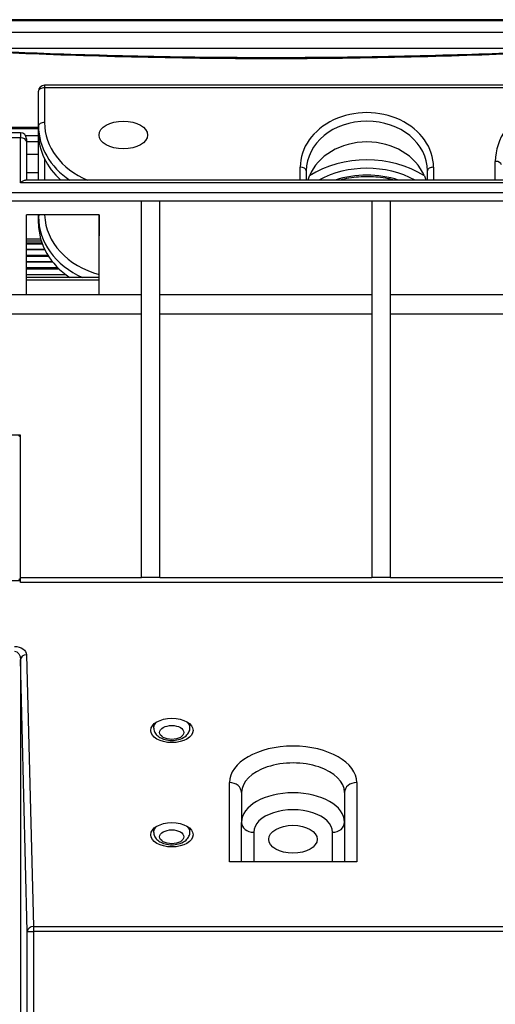
# Model space of a CAD drawing. Units: millimetres. Extents: x 4269 to 8344, y 727 to 3633.
# Drawn here: x 5667 to 5707, y 3155 to 3236 of the extents above; entities that cross this region are included whole.
import ezdxf

# ---------------------------------------------------------------- set-up
doc = ezdxf.new("R2010")
doc.units = ezdxf.units.MM
doc.layers.add('LG-Product', color=3, linetype='Continuous')

msp = doc.modelspace()

# ---------------------------------------------------------------- linework, layer by layer
at = {"layer": 'LG-Product', "color": 3, "linetype": 'Continuous'}
for p, q in [((5331.549, 3236.033), (5747.641, 3236.033)), ((5747.641, 3235.033), (4915.458, 3235.033)), ((5659.249, 3233.732), (5716.849, 3233.732)), ((5712.924, 3230.686), (5669.324, 3230.686)), ((5669.324, 3230.686), (5669.324, 3230.473)), ((5669.324, 3230.473), (5669.324, 3227.606)), ((5712.924, 3230.473), (5669.324, 3230.473)), ((5668.824, 3227.319), (5668.824, 3230.186)), ((5597.619, 3227.222), (5668.819, 3227.222)), ((5597.619, 3227.205), (5668.813, 3227.205)), ((5597.663, 3227.116), (5668.813, 3227.116)), ((5668.824, 3226.746), (5668.824, 3227.319)), ((5667.333, 3226.764), (5665.333, 3226.764)), ((5667.333, 3226.338), (5665.333, 3226.338)), ((5667.333, 3226.764), (5667.333, 3226.338)), ((5667.333, 3222.652), (5667.333, 3226.338)), ((5667.747, 3226.54), (5668.815, 3226.54)), ((5668.824, 3222.865), (5668.824, 3226.746)), ((5668.817, 3226.025), (5667.826, 3226.025)), ((5667.833, 3226.264), (5667.833, 3226.051)), ((5667.833, 3226.051), (5667.833, 3222.865)), ((5667.825, 3225.011), (5668.816, 3225.011)), ((5669.324, 3224.617), (5669.324, 3222.865)), ((5690.424, 3222.865), (5690.424, 3223.92)), ((5701.424, 3223.92), (5701.424, 3222.865)), ((5706.524, 3222.865), (5706.524, 3224.411)), ((5668.816, 3223.464), (5667.825, 3223.464)), ((5690.924, 3223.633), (5690.924, 3222.865)), ((5700.924, 3222.865), (5700.924, 3223.633)), ((5722.333, 3222.652), (5667.333, 3222.652)), ((5721.924, 3222.865), (5667.743, 3222.865)), ((5665.333, 3221.832), (5724.333, 3221.832)), ((5677.333, 3221.136), (5665.333, 3221.136)), ((5677.333, 3190.103), (5677.333, 3221.136)), ((5678.833, 3221.136), (5677.333, 3221.136)), ((5678.833, 3190.103), (5678.833, 3221.136)), ((5696.333, 3221.136), (5678.833, 3221.136)), ((5696.333, 3221.136), (5696.333, 3190.103)), ((5697.833, 3221.136), (5696.333, 3221.136)), ((5697.833, 3221.136), (5697.833, 3190.103)), ((5714.333, 3221.136), (5697.833, 3221.136)), ((5673.833, 3219.989), (5667.833, 3219.989)), ((5667.833, 3213.393), (5667.833, 3219.989)), ((5668.824, 3219.863), (5668.824, 3219.989)), ((5668.824, 3219.289), (5668.824, 3219.863)), ((5673.824, 3219.989), (5673.824, 3218.389)), ((5673.833, 3213.44), (5673.833, 3219.989)), ((5667.825, 3217.693), (5669.099, 3217.693)), ((5667.826, 3218.011), (5668.991, 3218.011)), ((5669.142, 3217.572), (5667.83, 3217.572)), ((5669.051, 3217.835), (5667.831, 3217.835)), ((5667.825, 3217.153), (5669.326, 3217.153)), ((5667.825, 3216.688), (5669.585, 3216.688)), ((5667.83, 3217.167), (5669.321, 3217.167)), ((5669.661, 3216.565), (5667.83, 3216.565)), ((5667.828, 3216.132), (5669.976, 3216.132)), ((5667.83, 3216.146), (5669.969, 3216.146)), ((5667.828, 3215.648), (5670.413, 3215.648)), ((5667.828, 3215.076), (5671.072, 3215.076)), ((5670.541, 3215.524), (5667.83, 3215.524)), ((5667.83, 3215.092), (5671.054, 3215.092)), ((5673.833, 3214.835), (5667.833, 3214.835)), ((5673.833, 3214.622), (5667.833, 3214.622)), ((5665.833, 3213.44), (5667.333, 3213.44)), ((5667.333, 3213.391), (5667.333, 3213.44)), ((5667.833, 3213.393), (5667.333, 3213.393)), ((5673.833, 3213.391), (5667.333, 3213.391)), ((5673.833, 3213.44), (5677.333, 3213.44)), ((5673.833, 3213.44), (5673.833, 3213.391)), ((5678.833, 3213.44), (5696.333, 3213.44)), ((5697.833, 3213.44), (5714.333, 3213.44)), ((5677.333, 3211.802), (5665.833, 3211.802)), ((5696.333, 3211.802), (5678.833, 3211.802)), ((5714.333, 3211.802), (5697.833, 3211.802)), ((5667.333, 3201.843), (5665.833, 3201.843)), ((5667.333, 3201.843), (5667.211, 3201.72)), ((5667.333, 3190.103), (5667.333, 3201.843)), ((5665.833, 3189.843), (5667.333, 3189.843)), ((5667.333, 3189.843), (5667.211, 3189.966)), ((5667.333, 3190.103), (5677.333, 3190.103)), ((5667.341, 3189.694), (5667.333, 3189.843)), ((5678.833, 3190.103), (5677.333, 3190.103)), ((5678.833, 3190.103), (5696.333, 3190.103)), ((5697.833, 3190.103), (5696.333, 3190.103)), ((5697.833, 3190.103), (5714.333, 3190.103)), ((5723.833, 3189.694), (5667.341, 3189.694)), ((5667.901, 3160.904), (5667.342, 3183.323)), ((5667.342, 3183.323), (5667.342, 3150.204)), ((5667.842, 3183.732), (5668.401, 3161.313)), ((5678.324, 3177.996), (5678.324, 3177.733)), ((5681.324, 3177.733), (5681.324, 3178.013)), ((5684.583, 3166.652), (5684.583, 3173.185)), ((5695.083, 3173.185), (5695.083, 3166.652)), ((5685.583, 3172.366), (5685.583, 3169.909)), ((5694.083, 3172.366), (5694.083, 3169.909)), ((5685.583, 3166.652), (5685.583, 3169.909)), ((5694.083, 3169.909), (5694.083, 3166.652)), ((5678.324, 3169.392), (5678.324, 3169.129)), ((5681.324, 3169.129), (5681.324, 3169.409)), ((5686.583, 3169.09), (5686.583, 3166.652)), ((5693.083, 3166.652), (5693.083, 3169.09)), ((5685.583, 3166.652), (5684.583, 3166.652)), ((5686.583, 3166.652), (5685.583, 3166.652)), ((5693.083, 3166.652), (5686.583, 3166.652)), ((5694.083, 3166.652), (5693.083, 3166.652)), ((5695.083, 3166.652), (5694.083, 3166.652)), ((5667.901, 3150.272), (5667.901, 3160.904)), ((5667.901, 3160.904), (5668.401, 3160.904)), ((5668.401, 3161.313), (5721.266, 3161.313)), ((5668.401, 3161.313), (5668.401, 3160.904)), ((5721.266, 3160.904), (5668.401, 3160.904)), ((5668.401, 3160.904), (5668.401, 3150.272))]:
    msp.add_line(p, q, dxfattribs=at)
for centre, start, end in [((5669.324, 3230.186), 90, 180), ((5667.333, 3226.264), 0, 90)]:
    msp.add_arc(centre, 0.5, start, end, dxfattribs=at)
for centre, major_axis, ratio, start_param, end_param in [((5669.324, 3230.186), (0.5, 0), 0.573576, 1.570796, 3.141593), ((5712.924, 3224.411), (6.4, 0), 0.819152, 0, 3.141593), ((5695.924, 3223.92), (5.5, 0), 0.819152, 0, 3.141593), ((5669.324, 3227.319), (0.5, 0), 0.573576, 1.570796, 3.141593), ((5675.824, 3227.319), (7, 0), 0.819152, 3.141593, 4.031203), ((5675.824, 3227.606), (-6.5, 0), 0.819152, 0, 1.098355), ((5695.924, 3223.633), (-5, 0), 0.819152, 3.141593, 6.283185), ((5667.333, 3226.051), (-0.5, 0), 0.573576, 3.141593, 4.712389), ((5675.824, 3226.746), (-7, 0), 0.819152, 0, 0.743429), ((5695.924, 3221.912), (-5, 0), 0.819152, 3.462686, 5.962092), ((5695.924, 3218.185), (7.75, 0), 0.819152, 0.911972, 2.229621), ((5690.424, 3223.633), (-0.5, 0), 0.573576, 3.141593, 4.712389), ((5695.924, 3217.898), (-7.25, 0), 0.819152, 4.13203, 5.292748), ((5701.424, 3223.633), (0.5, 0), 0.573576, 1.570796, 3.141593), ((5706.524, 3224.125), (-0.5, 0), 0.573576, 3.141593, 4.712389), ((5695.924, 3217.325), (7.25, 0), 0.819152, 1.202223, 1.93937), ((5669.324, 3219.863), (0.5, 0), 0.573576, 2.686087, 3.141593), ((5675.824, 3219.863), (7, 0), 0.819152, 3.141593, 4.210888), ((5675.824, 3220.15), (-6.5, 0), 0.819152, 0.030189, 1.259484), ((5675.824, 3219.289), (-7, 0), 0.819152, 0, 0.889611), ((5675.824, 3218.389), (-2, 0), 0.573576, 6.187563, 6.283185), ((5675.824, 3218.389), (-2, 0), 0.573576, 0, 0.095622), ((5667.842, 3183.323), (-0.5, -0.012), 0.819068, 4.691974, 6.25276), ((5679.824, 3177.733), (-1.5, 0), 0.573576, 5.793392, 6.283185), ((5679.824, 3177.733), (-1.5, 0), 0.573576, 3.143948, 3.673994), ((5689.833, 3173.185), (-5.25, 0), 0.573576, 3.141593, 6.283185), ((5689.833, 3172.366), (4.25, 0), 0.573576, 0, 3.141593), ((5684.583, 3172.366), (1, 0), 0.819152, 0, 1.570796), ((5695.083, 3172.366), (-1, 0), 0.819152, 4.712389, 6.283185), ((5689.833, 3169.909), (-4.25, 0), 0.573576, 3.141593, 6.283185), ((5689.833, 3169.09), (3.25, 0), 0.573576, 0, 3.141593), ((5679.824, 3169.129), (-1.5, 0), 0.573576, 5.793392, 6.283185), ((5679.824, 3169.129), (-1.5, 0), 0.573576, 3.143948, 3.673994), ((5686.583, 3169.909), (1, 0), 0.819152, 3.141593, 4.712389), ((5693.083, 3169.909), (-1, 0), 0.819152, 1.570796, 3.141593), ((5668.401, 3160.904), (-0.5, -0.012), 0.819068, 4.691974, 6.25276)]:
    msp.add_ellipse(centre, major_axis=major_axis, ratio=ratio, start_param=start_param, end_param=end_param, dxfattribs=at)
for centre, major_axis in [((5675.824, 3226.581), (-2, 0)), ((5679.833, 3177.487), (1.75, 0)), ((5679.824, 3177.323), (1, 0)), ((5679.833, 3168.884), (1.75, 0)), ((5689.824, 3168.516), (2, 0)), ((5679.824, 3168.72), (1, 0))]:
    msp.add_ellipse(centre, major_axis=major_axis, ratio=0.573576, dxfattribs=at)
at = {"layer": 'LG-Product', "color": 3, "linetype": 'Continuous', "extrusion": (0, 0, -1)}
for centre, major_axis, ratio, start_param, end_param in [((5667.333, 3222.365), (-0.477, -0.477), 0.315299, 1.876229, 2.836157), ((5667.351, 3190.103), (0, -0.5), 0.034921, 0.610865, 1.570796), ((5666.842, 3183.72), (1, 0), 0.700208, 4.712389, 6.265732), ((5666.842, 3183.31), (0, -0.7), 0.714074, 3.141593, 4.694936)]:
    msp.add_ellipse(centre, major_axis=major_axis, ratio=ratio, start_param=start_param, end_param=end_param, dxfattribs=at)
at = {"layer": 'LG-Product', "color": 3, "linetype": 'Continuous'}
for points, knots in [([(5748.143, 3236.09), (5731.654, 3236.09), (5697.691, 3236.089), (5646.25, 3236.083), (5593.81, 3236.077), (5535.529, 3236.076), (5471.416, 3236.081), (5401.482, 3236.089), (5354.861, 3236.09), (5331.549, 3236.091)], [0, 0, 0, 0, 0.118824, 0.24471, 0.370551, 0.496376, 0.664182, 0.832065, 1, 1, 1, 1]), ([(5718.086, 3233.753), (5717.783, 3233.727), (5717.063, 3233.686), (5714.43, 3233.551), (5712.213, 3233.444), (5706.572, 3233.212), (5703.244, 3233.093), (5695.931, 3232.919), (5691.973, 3232.867), (5684.094, 3232.867), (5680.12, 3232.92), (5672.853, 3233.094), (5669.485, 3233.214), (5663.912, 3233.443), (5661.668, 3233.551), (5659.098, 3233.683), (5658.397, 3233.722), (5658.067, 3233.749)], [0, 0, 0, 0, 0.098982, 0.098982, 0.23356, 0.23356, 0.368139, 0.368139, 0.502717, 0.502717, 0.637295, 0.637295, 0.771873, 0.771873, 0.906451, 0.906451, 1, 1, 1, 1]), ([(5659.249, 3233.777), (5659.249, 3233.758), (5660.004, 3233.716), (5662.904, 3233.579), (5665.048, 3233.484), (5670.361, 3233.283), (5673.572, 3233.178), (5680.492, 3233.026), (5684.276, 3232.979), (5691.779, 3232.979), (5695.548, 3233.025), (5702.515, 3233.177), (5705.687, 3233.281), (5711.071, 3233.484), (5713.189, 3233.579), (5716.093, 3233.716), (5716.849, 3233.758), (5716.849, 3233.777)], [0, 0, 0, 0, 0.125, 0.125, 0.25, 0.25, 0.375, 0.375, 0.5, 0.5, 0.625, 0.625, 0.75, 0.75, 0.875, 0.875, 1, 1, 1, 1]), ([(5691.071, 3222.866), (5691.074, 3222.877), (5691.076, 3222.888), (5691.108, 3223.009), (5691.142, 3223.112), (5691.18, 3223.205)], [0, 0, 0, 0, 0.090461, 0.090461, 1, 1, 1, 1]), ([(5693.734, 3222.899), (5693.967, 3222.959), (5694.727, 3223.12), (5696.055, 3223.221), (5697.271, 3223.093), (5697.925, 3222.947), (5698.058, 3222.914)], [0, 0, 0, 0, 0.167109, 0.536269, 0.905103, 1, 1, 1, 1]), ([(5658.088, 2965.584), (5659.252, 2965.617), (5661.366, 2966.006), (5664.235, 2967.579), (5666.386, 2969.816), (5667.911, 2972.406), (5668.748, 2975.171), (5669.075, 2979.08), (5668.897, 2984.039), (5668.969, 2990.064), (5668.941, 2996.052), (5668.951, 3002.125), (5668.949, 3010.578), (5668.939, 3021.658), (5668.971, 3034.966), (5669.002, 3048.213), (5668.913, 3061.045), (5668.825, 3071.542), (5669.063, 3079.647), (5669.125, 3085.523), (5668.682, 3090.915), (5667.69, 3095.771), (5666.281, 3099.934), (5664.322, 3103.744), (5661.887, 3107.131), (5659.08, 3110.065), (5655.743, 3112.703), (5651.685, 3114.931), (5646.894, 3116.683), (5641.786, 3117.951), (5636.527, 3118.935), (5631.514, 3120.19), (5626.854, 3122.112), (5622.586, 3124.455), (5618.515, 3127.266), (5614.672, 3130.486), (5611.122, 3134.1), (5607.93, 3138.088), (5605.167, 3142.42), (5602.525, 3147.882), (5600.474, 3154.41), (5599.229, 3161.713), (5598.793, 3168.605), (5598.857, 3175.338), (5598.977, 3181.044), (5598.973, 3185.974), (5598.952, 3190.027), (5598.944, 3194.311), (5598.951, 3198.555), (5598.949, 3201.994), (5598.949, 3204.371), (5598.949, 3205.847), (5598.949, 3206.834), (5598.949, 3207.507), (5598.949, 3207.913), (5598.949, 3208.307), (5598.949, 3208.978), (5598.949, 3209.885), (5598.949, 3211.29), (5598.949, 3213.256), (5598.949, 3215.865), (5598.949, 3217.78), (5598.949, 3218.826)], [0, 0, 0, 0, 0.011163, 0.021563, 0.031857, 0.041736, 0.051228, 0.060349, 0.080655, 0.100607, 0.120339, 0.140271, 0.161075, 0.204501, 0.250591, 0.29359, 0.336388, 0.37837, 0.398083, 0.41713, 0.436858, 0.451811, 0.466379, 0.480475, 0.494304, 0.507774, 0.520775, 0.53651, 0.553634, 0.571428, 0.588858, 0.606916, 0.622759, 0.638896, 0.655312, 0.671944, 0.688742, 0.70567, 0.722714, 0.739787, 0.765942, 0.790536, 0.813394, 0.834601, 0.85756, 0.870227, 0.883681, 0.897911, 0.91288, 0.925943, 0.932143, 0.936568, 0.940598, 0.942072, 0.943143, 0.945451, 0.948607, 0.953329, 0.959591, 0.970328, 0.983798, 1, 1, 1, 1]), ([(5678.324, 3177.733), (5678.328, 3177.607), (5678.376, 3177.38), (5678.592, 3177.076), (5678.928, 3176.836), (5679.403, 3176.675), (5679.976, 3176.64), (5680.55, 3176.754), (5680.996, 3177.003), (5681.248, 3177.343), (5681.346, 3177.605), (5681.321, 3177.728), (5681.319, 3177.736)], [0, 0, 0, 0, 0.092686, 0.182114, 0.282819, 0.403736, 0.532746, 0.662119, 0.79988, 0.901988, 0.993403, 1, 1, 1, 1]), ([(5678.324, 3169.129), (5678.328, 3169.004), (5678.376, 3168.776), (5678.592, 3168.472), (5678.928, 3168.233), (5679.403, 3168.072), (5679.976, 3168.036), (5680.55, 3168.151), (5680.996, 3168.399), (5681.248, 3168.739), (5681.346, 3169.001), (5681.321, 3169.124), (5681.319, 3169.132)], [0, 0, 0, 0, 0.092686, 0.182114, 0.282819, 0.403736, 0.532746, 0.662119, 0.79988, 0.901988, 0.993403, 1, 1, 1, 1])]:
    msp.add_open_spline(points, degree=3, knots=knots, dxfattribs=at)
msp.add_open_spline([(5700.669, 3223.205), (5700.71, 3223.104), (5700.746, 3222.991), (5700.777, 3222.87)], degree=3, dxfattribs=at)

doc.saveas('drawing.dxf')
